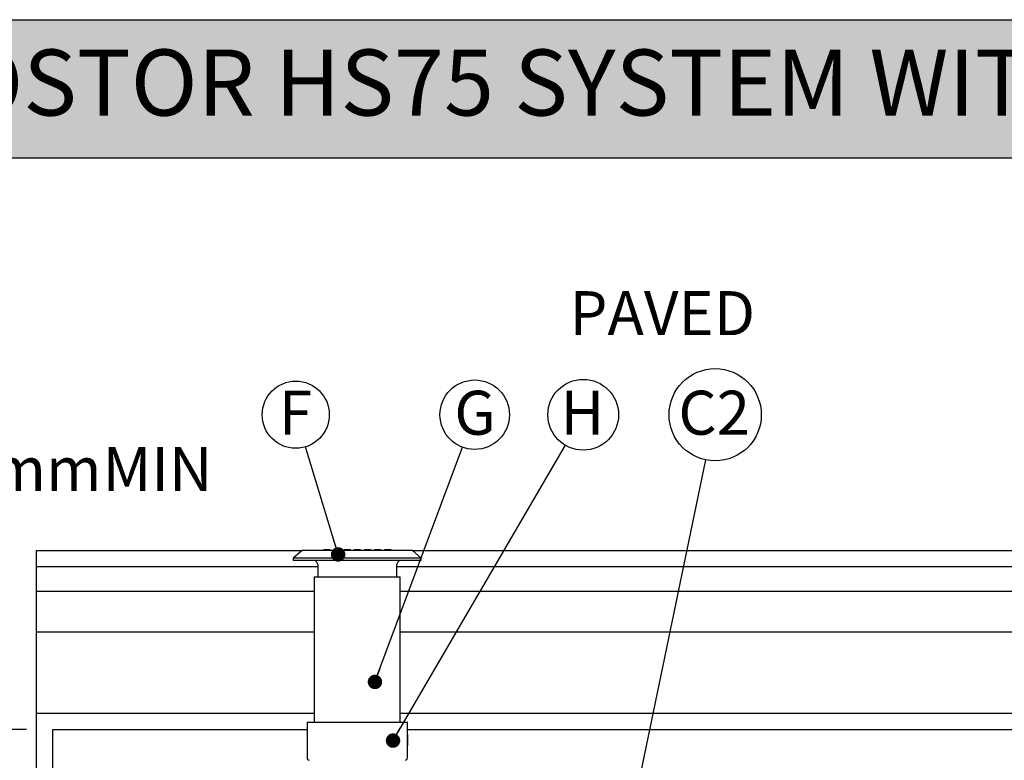
# Model space of a CAD drawing. Units: millimetres. Extents: x 648 to 27417, y 455 to 16615.
# Drawn here: x 2824 to 5903, y 14300 to 16615 of the extents above; entities that cross this region are included whole.
import ezdxf

# ---------------------------------------------------------------- set-up
doc = ezdxf.new("R2010")
doc.units = ezdxf.units.MM
doc.header["$LTSCALE"] = 65
doc.layers.add('FORMAT', color=7, linetype='Continuous')
doc.styles.add('SLDTEXTSTYLE1', font='TXT', dxfattribs={"width": 0.7})
doc.dimstyles.new('SLDDIMSTYLE0', dxfattribs={"dimtxt": 0.18, "dimasz": 45.155556, "dimexe": 0, "dimexo": 0.0625, "dimgap": 0, "dimtad": 0, "dimtih": 1, "dimtoh": 1, "dimdec": 0, "dimrnd": 1e-09, "dimzin": 0, "dimdsep": 46, "dimtxsty": 'Standard', "dimblk1": 'DOT', "dimblk2": 'DOT', "dimsah": 1, "dimcen": 0.09, "dimadec": 0, "dimazin": 0, "dimtfac": 45.155556, "dimtdec": 0, "dimtofl": 0, "dimtmove": 0, "dimatfit": 3, "dimldrblk": 'DOT', "dimfxl": 1, "dimfrac": 2, "dimtolj": 1, "dimtzin": 0, "dimarcsym": 0})
doc.dimstyles.new('SLDDIMSTYLE4', dxfattribs={"dimtxt": 146.755556, "dimasz": 146.755556, "dimexe": 0, "dimexo": 0.0625, "dimgap": 36.688889, "dimtad": 0, "dimtih": 1, "dimtoh": 1, "dimdec": 0, "dimrnd": 1e-09, "dimzin": 12, "dimdsep": 46, "dimtxsty": 'SLDTEXTSTYLE1', "dimsah": 1, "dimcen": 0.09, "dimadec": 0, "dimazin": 3, "dimtfac": 1, "dimtdec": 0, "dimtmove": 0, "dimatfit": 0, "dimfxl": 1, "dimfrac": 2, "dimtolj": 1, "dimtzin": 12, "dimarcsym": 0})
doc.dimstyles.new('SLDDIMSTYLE5', dxfattribs={"dimtxt": 0.18, "dimasz": 146.755556, "dimexe": 0, "dimexo": 0.0625, "dimgap": 0, "dimtad": 0, "dimtih": 1, "dimtoh": 1, "dimdec": 0, "dimrnd": 1e-09, "dimzin": 0, "dimdsep": 46, "dimtxsty": 'Standard', "dimsah": 1, "dimcen": 0.09, "dimadec": 0, "dimazin": 0, "dimtfac": 146.755556, "dimtdec": 0, "dimtofl": 0, "dimtmove": 0, "dimatfit": 3, "dimfxl": 1, "dimfrac": 2, "dimtolj": 1, "dimtzin": 0, "dimarcsym": 0})
doc.dimstyles.new('SLDDIMSTYLE9', dxfattribs={"dimtxt": 146.755556, "dimasz": 146.755556, "dimexe": 0, "dimexo": 0.0625, "dimgap": 36.688889, "dimtad": 0, "dimtih": 1, "dimtoh": 1, "dimdec": 0, "dimrnd": 1e-09, "dimzin": 12, "dimdsep": 46, "dimtxsty": 'SLDTEXTSTYLE1', "dimsah": 1, "dimcen": 0.09, "dimadec": 0, "dimazin": 3, "dimtfac": 1, "dimtdec": 0, "dimtofl": 0, "dimtmove": 0, "dimatfit": 3, "dimfxl": 1, "dimfrac": 2, "dimtolj": 1, "dimtzin": 12, "dimarcsym": 0})

# ---------------------------------------------------------------- blocks, each defined once
blk = doc.blocks.new('_D_11')
at = {"layer": 'FORMAT', "color": 7, "transparency": 16777216}
for p, q in [((2565.1, 14396.7), (2565.1, 14678.9)), ((2844.6, 14396.7), (2500.1, 14396.7)), ((3797.1, 14244.3), (2500.1, 14244.3)), ((2565.1, 14024.8), (2565.1, 14244.3)), ((2435.1, 14024.8), (2565.1, 14024.8))]:
    blk.add_line(p, q, dxfattribs=at)
for points in [[(2565.1, 14396.7), (2587.7, 14543.4), (2542.5, 14543.4)], [(2565.1, 14244.3), (2542.5, 14097.5), (2587.7, 14097.5)]]:
    blk.add_solid(points, dxfattribs=at)
at = {"layer": 'FORMAT', "color": 7, "transparency": 16777216, "char_height": 137.58, "attachment_point": 1, "style": 'SLDTEXTSTYLE1'}
for s, insert in [('152mm', (1402.4, 14095.2)), ('MIN', (2064.6, 14095.2))]:
    blk.add_mtext(s, dxfattribs=dict(at, insert=insert))
blk = doc.blocks.new('_D_12')
at = {"layer": 'FORMAT', "color": 7, "transparency": 16777216}
for p, q in [((2419.7, 15208.8), (2289.7, 15208.8)), ((2289.7, 15208.8), (2289.7, 14904.7)), ((2793.8, 14904.7), (2224.7, 14904.7)), ((2289.7, 14904.7), (2289.7, 14244.3)), ((3797.1, 14244.3), (2224.7, 14244.3))]:
    blk.add_line(p, q, dxfattribs=at)
for points in [[(2289.7, 14904.7), (2267.1, 14757.9), (2312.3, 14757.9)], [(2289.7, 14244.3), (2312.3, 14391), (2267.1, 14391)]]:
    blk.add_solid(points, dxfattribs=at)
at = {"layer": 'FORMAT', "color": 7, "transparency": 16777216, "char_height": 137.58, "attachment_point": 1, "style": 'SLDTEXTSTYLE1'}
for s, insert in [('457mm', (2419.7, 15279.1)), ('MIN', (3083.1, 15279.1))]:
    blk.add_mtext(s, dxfattribs=dict(at, insert=insert))
blk = doc.blocks.new('_D_13')
at = {"layer": 'FORMAT', "color": 7, "transparency": 16777216}
for p, q in [((1874.8, 15208.8), (2004.8, 15208.8)), ((2004.8, 15208.8), (2004.8, 14955.5)), ((2793.8, 14955.5), (1939.8, 14955.5)), ((2004.8, 14955.5), (2004.8, 14244.3)), ((3797.1, 14244.3), (1939.8, 14244.3))]:
    blk.add_line(p, q, dxfattribs=at)
for points in [[(2004.8, 14955.5), (1982.2, 14808.7), (2027.3, 14808.7)], [(2004.8, 14244.3), (2027.3, 14391), (1982.2, 14391)]]:
    blk.add_solid(points, dxfattribs=at)
at = {"layer": 'FORMAT', "color": 7, "transparency": 16777216, "char_height": 137.58, "attachment_point": 1, "style": 'SLDTEXTSTYLE1'}
for s, insert in [('2.438m', (843.4, 15279.1)), ('MAX', (1501.2, 15279.1))]:
    blk.add_mtext(s, dxfattribs=dict(at, insert=insert))
blk = doc.blocks.new('SW_NOTE_0_30')
at = {"layer": 'FORMAT', "color": 0}
blk.add_circle((-30.5, 100.5), 105, dxfattribs=at)
at = {"layer": 'FORMAT', "color": 0, "insert": (-31.5, 175.5), "char_height": 137.6, "attachment_point": 2, "style": 'SLDTEXTSTYLE1'}
blk.add_mtext('F', dxfattribs=at)
blk = doc.blocks.new('_Dot')
at = {"color": 0, "linetype": 'ByBlock', "lineweight": -2}
blk.add_line((-0.5, 0), (-1, 0), dxfattribs=at)
at = {"color": 0, "linetype": 'ByBlock', "const_width": 0.5}
blk.add_lwpolyline([(-0.25, 0, 1), (0.25, 0, 1)], format="xyb", close=True, dxfattribs=at)
blk = doc.blocks.new('SW_NOTE_0_31')
at = {"layer": 'FORMAT', "color": 0}
blk.add_circle((38, 101.8), 108.7, dxfattribs=at)
at = {"layer": 'FORMAT', "color": 0, "insert": (38.9, 176.8), "char_height": 137.6, "attachment_point": 2, "style": 'SLDTEXTSTYLE1'}
blk.add_mtext('G', dxfattribs=at)
blk = doc.blocks.new('SW_NOTE_0_32')
at = {"layer": 'FORMAT', "color": 0}
blk.add_circle((55.8, 95.5), 110.6, dxfattribs=at)
at = {"layer": 'FORMAT', "color": 0, "insert": (53.1, 170.6), "char_height": 137.6, "attachment_point": 2, "style": 'SLDTEXTSTYLE1'}
blk.add_mtext('H', dxfattribs=at)
blk = doc.blocks.new('SW_NOTE_0_33')
at = {"layer": 'FORMAT', "color": 0}
blk.add_circle((29.3, 141.2), 144.2, dxfattribs=at)
at = {"layer": 'FORMAT', "color": 0, "insert": (26.1, 216.3), "char_height": 137.58, "attachment_point": 2, "style": 'SLDTEXTSTYLE1'}
blk.add_mtext('C2', dxfattribs=at)

msp = doc.modelspace()

# ---------------------------------------------------------------- hatches: boundary and pattern name
at = {"layer": 'FORMAT', "true_color": 0x6c6f70}
msp.add_hatch(color=8, dxfattribs=at).paths.add_polyline_path([(25033.44, 16183.71), (25033.44, 16615.29), (648.42, 16615.29), (648.42, 16183.71)], flags=0)

# ---------------------------------------------------------------- linework, layer by layer
at = {"color": 7, "linetype": 'Continuous', "lineweight": 25}
for p, q in [((2876.32, 14904.67), (2876.32, 14955.47)), ((2876.32, 14955.47), (3707.21, 14955.47)), ((3707.21, 14955.47), (3679.59, 14932.29)), ((4052.02, 14955.47), (3707.21, 14955.47)), ((3774.84, 14958.64), (3774.84, 14955.47)), ((3774.84, 14958.64), (3793.89, 14958.64)), ((3793.89, 14958.64), (3793.89, 14955.47)), ((3806.59, 14958.64), (3806.59, 14955.47)), ((3806.59, 14958.64), (3819.38, 14958.64)), ((3819.38, 14958.64), (3819.38, 14955.47)), ((3819.38, 14958.64), (3825.64, 14958.64)), ((3825.64, 14958.64), (3825.64, 14955.47)), ((3838.34, 14958.64), (3838.34, 14955.47)), ((3838.34, 14958.64), (3857.39, 14958.64)), ((3857.39, 14958.64), (3857.39, 14955.47)), ((3870.09, 14958.64), (3870.09, 14955.47)), ((3870.09, 14958.64), (3889.14, 14958.64)), ((3889.14, 14958.64), (3889.14, 14955.47)), ((3901.84, 14958.64), (3901.84, 14955.47)), ((3901.84, 14958.64), (3920.89, 14958.64)), ((3920.89, 14958.64), (3920.89, 14955.47)), ((3933.59, 14958.64), (3933.59, 14955.47)), ((3933.59, 14958.64), (3939.86, 14958.64)), ((3939.86, 14958.64), (3939.86, 14955.47)), ((3939.86, 14958.64), (3952.64, 14958.64)), ((3952.64, 14958.64), (3952.64, 14955.47)), ((3965.34, 14958.64), (3965.34, 14955.47)), ((3965.34, 14958.64), (3984.39, 14958.64)), ((3984.39, 14958.64), (3984.39, 14955.47)), ((4079.64, 14932.29), (4052.02, 14955.47)), ((4052.02, 14955.47), (6488.71, 14955.47)), ((3679.59, 14932.29), (3679.59, 14924.35)), ((4079.64, 14932.29), (3679.59, 14932.29)), ((4079.64, 14924.35), (3679.59, 14924.35)), ((3755.79, 14911.65), (3755.79, 14873.55)), ((4003.44, 14873.55), (4003.44, 14911.65)), ((4079.64, 14924.35), (4079.64, 14932.29)), ((3755.79, 14904.67), (2876.32, 14904.67)), ((2876.32, 14828.47), (2876.32, 14904.67)), ((6488.71, 14904.67), (4003.44, 14904.67)), ((3745, 14873.55), (3745, 14418.89)), ((3745, 14873.55), (4014.24, 14873.55)), ((4014.24, 14418.89), (4014.24, 14873.55)), ((2876.32, 14701.47), (2876.32, 14828.47)), ((2876.32, 14828.47), (3745, 14828.47)), ((4014.24, 14828.47), (6488.71, 14828.47)), ((2876.32, 14447.47), (2876.32, 14701.47)), ((2876.32, 14701.47), (3745, 14701.47)), ((4014.24, 14701.47), (6488.71, 14701.47)), ((2876.32, 14447.47), (3745, 14447.47)), ((2876.32, 13286.05), (2876.32, 14447.47)), ((4014.24, 14447.47), (6488.71, 14447.47)), ((3722.45, 14418.89), (3722.58, 14307.82)), ((3722.45, 14418.89), (3879.62, 14418.89)), ((3879.62, 14418.89), (4036.78, 14418.89)), ((4036.74, 14380.61), (4036.78, 14418.89)), ((2927.12, 13489.25), (2927.12, 14396.67)), ((2927.12, 14396.67), (3722.48, 14396.67)), ((4036.75, 14396.67), (6488.71, 14396.67)), ((4036.57, 14357.14), (4036.31, 14357.14)), ((4036.56, 14353.59), (4036.31, 14353.59)), ((4036.56, 14352.54), (4036.31, 14352.54)), ((4036.58, 14364.23), (4036.32, 14364.23)), ((4036.32, 14362.48), (4036.32, 14362.42)), ((4036.57, 14362.48), (4036.32, 14362.48)), ((4036.57, 14362.42), (4036.32, 14362.42)), ((4036.57, 14358.91), (4036.32, 14358.91)), ((4036.57, 14358.22), (4036.32, 14358.22)), ((4036.6, 14380.61), (4036.34, 14380.61)), ((4036.64, 14351.79), (4036.39, 14351.79)), ((4036.67, 14374.77), (4036.41, 14374.77)), ((4036.66, 14369.08), (4036.41, 14369.08)), ((4036.66, 14368.41), (4036.41, 14368.41)), ((4036.66, 14363.55), (4036.41, 14363.55)), ((4036.68, 14375.45), (4036.43, 14375.45)), ((4036.56, 14353.59), (4036.75, 14353.59)), ((4036.75, 14352.54), (4036.56, 14352.54)), ((4036.57, 14362.42), (4036.57, 14362.48)), ((4036.65, 14358.91), (4036.57, 14358.91)), ((4036.57, 14358.22), (4036.83, 14358.22)), ((4036.78, 14357.14), (4036.57, 14357.14)), ((4036.65, 14364.23), (4036.58, 14364.23)), ((4036.6, 14380.61), (4036.67, 14380.61)), ((4036.64, 14351.79), (4036.77, 14351.79)), ((4036.7, 14362.47), (4036.65, 14362.47)), ((4036.69, 14359.17), (4036.65, 14359.17)), ((4036.78, 14358.91), (4036.65, 14358.91)), ((4036.79, 14369.08), (4036.66, 14369.08)), ((4036.66, 14368.41), (4036.85, 14368.41)), ((4036.66, 14363.55), (4036.84, 14363.55)), ((4036.8, 14380.61), (4036.67, 14380.61)), ((4036.72, 14379.48), (4036.67, 14379.48)), ((4036.72, 14379.42), (4036.67, 14379.42)), ((4036.67, 14376.6), (4036.68, 14376.6)), ((4036.67, 14374.77), (4036.8, 14374.77)), ((4036.75, 14359.17), (4036.69, 14359.17)), ((4036.7, 14373.72), (4036.76, 14373.72)), ((4036.76, 14370.12), (4036.7, 14370.12)), ((4036.84, 14367.33), (4036.7, 14367.33)), ((4036.7, 14351.79), (4036.7, 14352.54)), ((4036.71, 14369.08), (4036.71, 14368.46)), ((4036.96, 14368.46), (4036.71, 14368.46)), ((4036.72, 14379.42), (4036.72, 14379.48)), ((4036.73, 14374.77), (4036.73, 14375.65)), ((4036.85, 14375.65), (4036.73, 14375.65)), ((4036.79, 14362.47), (4036.75, 14362.47)), ((4036.81, 14379.53), (4036.77, 14379.53)), ((4036.83, 14358.91), (4036.78, 14358.91)), ((4036.85, 14375.65), (4036.8, 14375.65)), ((4036.96, 14357.58), (4036.83, 14357.58)), ((4036.96, 14357.34), (4036.83, 14357.34)), ((4036.83, 14355.96), (4036.92, 14355.96)), ((4036.92, 14362.68), (4036.84, 14362.68)), ((4036.96, 14362.67), (4036.84, 14362.67)), ((4036.95, 14362.53), (4036.84, 14362.53)), ((4036.92, 14362.28), (4036.84, 14362.28)), ((4036.88, 14370.86), (4036.85, 14370.86)), ((4036.88, 14370.45), (4036.85, 14370.45)), ((4036.98, 14370.35), (4036.85, 14370.35)), ((4036.96, 14368.14), (4036.85, 14368.14)), ((4036.95, 14362.92), (4036.92, 14362.68)), ((4036.92, 14362.28), (4036.95, 14362.53)), ((4036.97, 14362.78), (4036.93, 14362.78)), ((4036.97, 14362.86), (4036.94, 14362.86)), ((4036.97, 14367.98), (4036.96, 14368.46)), ((4036.96, 14368.14), (4036.96, 14367.64)), ((4036.97, 14367.98), (4036.96, 14367.98)), ((4036.97, 14363.18), (4036.96, 14363.06)), ((4036.96, 14362.67), (4036.97, 14362.78)), ((4036.96, 14359.24), (4036.96, 14359.5)), ((4036.96, 14359.24), (4036.96, 14357.58)), ((4036.96, 14357.34), (4036.96, 14358.9)), ((4036.96, 14356.91), (4036.96, 14358.57)), ((4036.97, 14366.7), (4036.98, 14368.77)), ((4036.97, 14366.67), (4036.97, 14367.53)), ((4036.97, 14367.17), (4036.97, 14366.33)), ((4036.97, 14366.67), (4036.97, 14366.67)), ((4036.97, 14363.28), (4036.97, 14364.94)), ((4036.97, 14362.86), (4036.97, 14363)), ((4036.97, 14362.64), (4036.97, 14362.87)), ((4036.97, 14360.84), (4036.97, 14361.6)), ((4036.98, 14369.61), (4036.98, 14370.35)), ((4036.64, 14346.1), (4036.38, 14346.1)), ((4036.77, 14346.1), (4036.64, 14346.1)), ((4036.65, 14307.82), (4036.7, 14346.1)), ((4036.73, 14347.15), (4036.67, 14347.15)), ((4036.68, 14350.75), (4036.74, 14350.75))]:
    msp.add_line(p, q, dxfattribs=at)
at = {"color": 7, "linetype": 'Continuous', "lineweight": 25, "flags": 128}
for points in [[(4036.33, 14367.07), (4036.32, 14365.63), (4036.32, 14364.23)], [(4036.32, 14362.42), (4036.32, 14360.64), (4036.32, 14358.91)], [(4036.33, 14373.66), (4036.33, 14371.9), (4036.33, 14370.19)], [(4036.34, 14380.61), (4036.34, 14378.6), (4036.34, 14376.64)], [(4036.53, 14357.14), (4036.53, 14355.61), (4036.52, 14354.13)], [(4036.57, 14358.91), (4036.57, 14360.64), (4036.57, 14362.42)], [(4036.58, 14370.19), (4036.59, 14371.9), (4036.59, 14373.66)], [(4036.58, 14364.23), (4036.58, 14365.63), (4036.58, 14367.07)], [(4036.59, 14376.64), (4036.59, 14378.6), (4036.6, 14380.61)], [(4036.65, 14362.47), (4036.65, 14360.67), (4036.65, 14358.91)], [(4036.66, 14370.91), (4036.66, 14371.9), (4036.66, 14372.94)], [(4036.67, 14380.61), (4036.67, 14378.58), (4036.67, 14376.6)], [(4036.69, 14359.17), (4036.7, 14360.8), (4036.7, 14362.47)], [(4036.69, 14358.91), (4036.69, 14358.73), (4036.7, 14358.22)], [(4036.75, 14362.47), (4036.75, 14360.8), (4036.75, 14359.17)], [(4036.77, 14379.53), (4036.77, 14378.06), (4036.77, 14376.63)], [(4036.78, 14358.91), (4036.79, 14360.67), (4036.79, 14362.47)], [(4036.78, 14354.13), (4036.78, 14355.61), (4036.78, 14357.14)], [(4036.8, 14375.65), (4036.81, 14377.57), (4036.81, 14379.53)], [(4036.8, 14372.96), (4036.8, 14371.9), (4036.8, 14370.89)], [(4036.84, 14363.55), (4036.84, 14361.21), (4036.83, 14358.91)], [(4036.83, 14358.22), (4036.83, 14356.08), (4036.83, 14353.98)], [(4036.86, 14379.5), (4036.86, 14377.55), (4036.85, 14375.65)], [(4036.85, 14373.66), (4036.85, 14371.9), (4036.85, 14370.19)], [(4036.97, 14361.68), (4036.96, 14361.92), (4036.96, 14362.17), (4036.96, 14362.67)], [(4036.97, 14362.19), (4036.97, 14362.36), (4036.97, 14362.53), (4036.97, 14362.86)], [(4036.31, 14350.68), (4036.31, 14348.92), (4036.3, 14347.21)], [(4036.56, 14347.21), (4036.56, 14348.92), (4036.56, 14350.68)], [(4036.63, 14347.93), (4036.63, 14348.92), (4036.64, 14349.96)], [(4036.77, 14349.98), (4036.77, 14348.92), (4036.77, 14347.91)], [(4036.83, 14350.68), (4036.82, 14348.92), (4036.82, 14347.21)]]:
    msp.add_lwpolyline(points, dxfattribs=at)
at = {"color": 7, "linetype": 'Continuous', "lineweight": 25}
for centre, radius, start, end in [((3743.09, 14911.65), 12.7, 0.0001, 90.00017), ((4016.14, 14911.65), 12.7, 89.9989, 180.00083), ((3730.58, 14307.83), 8, 180.06666, 259.63951), ((4028.65, 14307.83), 8, 279.8095, 359.93283)]:
    msp.add_arc(centre, radius, start, end, dxfattribs=at)
for points, knots in [([(4036.32, 14358.22), (4036.32, 14358.03), (4036.31, 14357.67), (4036.31, 14357.31), (4036.31, 14357.14)], [0, 0, 0, 0, 0.5209206, 1, 1, 1, 1]), ([(4036.31, 14353.59), (4036.31, 14353.41), (4036.31, 14353.06), (4036.31, 14352.71), (4036.31, 14352.54)], [0, 0, 0, 0, 0.5215396, 1, 1, 1, 1]), ([(4036.35, 14363.22), (4036.34, 14363.16), (4036.33, 14363), (4036.32, 14362.76), (4036.32, 14362.57), (4036.32, 14362.48)], [0, 0, 0, 0, 0.2273339, 0.6457459, 1, 1, 1, 1]), ([(4036.36, 14374.45), (4036.35, 14374.39), (4036.34, 14374.22), (4036.33, 14373.96), (4036.33, 14373.76), (4036.33, 14373.66)], [0, 0, 0, 0, 0.2294326, 0.6151485, 1, 1, 1, 1]), ([(4036.33, 14370.19), (4036.33, 14370.11), (4036.33, 14369.93), (4036.34, 14369.67), (4036.35, 14369.48), (4036.35, 14369.4)], [0, 0, 0, 0, 0.3039627, 0.6939623, 1, 1, 1, 1]), ([(4036.35, 14368.03), (4036.35, 14367.95), (4036.33, 14367.73), (4036.33, 14367.41), (4036.33, 14367.17), (4036.33, 14367.07)], [0, 0, 0, 0, 0.2423061, 0.680084, 1, 1, 1, 1]), ([(4036.39, 14351.79), (4036.38, 14351.79), (4036.35, 14351.74), (4036.35, 14351.62), (4036.34, 14351.52), (4036.33, 14351.47)], [0, 0, 0, 0, 0.081059, 0.5015444, 1, 1, 1, 1]), ([(4036.34, 14376.64), (4036.34, 14376.55), (4036.34, 14376.37), (4036.35, 14376.09), (4036.36, 14375.9), (4036.36, 14375.81)], [0, 0, 0, 0, 0.3057614, 0.6806629, 1, 1, 1, 1]), ([(4036.35, 14369.4), (4036.36, 14369.35), (4036.37, 14369.26), (4036.37, 14369.14), (4036.4, 14369.09), (4036.41, 14369.08)], [0, 0, 0, 0, 0.4543745, 0.8936563, 1, 1, 1, 1]), ([(4036.41, 14368.41), (4036.4, 14368.4), (4036.37, 14368.36), (4036.37, 14368.22), (4036.36, 14368.1), (4036.35, 14368.03)], [0, 0, 0, 0, 0.0789971, 0.4142536, 1, 1, 1, 1]), ([(4036.41, 14363.55), (4036.4, 14363.54), (4036.36, 14363.5), (4036.37, 14363.37), (4036.35, 14363.27), (4036.35, 14363.22)], [0, 0, 0, 0, 0.0823437, 0.5158598, 1, 1, 1, 1]), ([(4036.36, 14375.81), (4036.37, 14375.76), (4036.38, 14375.65), (4036.38, 14375.51), (4036.42, 14375.46), (4036.43, 14375.45)], [0, 0, 0, 0, 0.455813, 0.910763, 1, 1, 1, 1]), ([(4036.41, 14374.77), (4036.41, 14374.76), (4036.37, 14374.72), (4036.38, 14374.6), (4036.36, 14374.5), (4036.36, 14374.45)], [0, 0, 0, 0, 0.0810219, 0.5013713, 1, 1, 1, 1]), ([(4036.52, 14353.72), (4036.52, 14353.7), (4036.51, 14353.66), (4036.51, 14353.61), (4036.5, 14353.59), (4036.5, 14353.59)], [0, 0, 0, 0, 0.516673, 0.9023755, 1, 1, 1, 1]), ([(4036.52, 14354.13), (4036.52, 14354.08), (4036.52, 14354), (4036.52, 14353.87), (4036.52, 14353.78), (4036.52, 14353.73), (4036.52, 14353.72)], [0, 0, 0, 0, 0.3368723, 0.5876552, 0.9268065, 1, 1, 1, 1]), ([(4036.56, 14352.54), (4036.56, 14352.71), (4036.56, 14353.06), (4036.56, 14353.41), (4036.56, 14353.59)], [0, 0, 0, 0, 0.4786313, 1, 1, 1, 1]), ([(4036.57, 14362.48), (4036.58, 14362.56), (4036.58, 14362.73), (4036.58, 14362.98), (4036.6, 14363.15), (4036.6, 14363.22)], [0, 0, 0, 0, 0.3029932, 0.7216893, 1, 1, 1, 1]), ([(4036.57, 14357.14), (4036.57, 14357.31), (4036.57, 14357.67), (4036.57, 14358.03), (4036.57, 14358.22)], [0, 0, 0, 0, 0.47924477, 1, 1, 1, 1]), ([(4036.61, 14369.4), (4036.6, 14369.46), (4036.59, 14369.62), (4036.58, 14369.89), (4036.58, 14370.09), (4036.58, 14370.19)], [0, 0, 0, 0, 0.2294054, 0.6142655, 1, 1, 1, 1]), ([(4036.58, 14367.07), (4036.58, 14367.16), (4036.58, 14367.41), (4036.59, 14367.73), (4036.6, 14367.95), (4036.6, 14368.03)], [0, 0, 0, 0, 0.2964138, 0.7623937, 1, 1, 1, 1]), ([(4036.62, 14375.81), (4036.61, 14375.87), (4036.6, 14376.04), (4036.59, 14376.31), (4036.59, 14376.53), (4036.59, 14376.64)], [0, 0, 0, 0, 0.2229075, 0.6054891, 1, 1, 1, 1]), ([(4036.59, 14373.66), (4036.59, 14373.74), (4036.59, 14373.92), (4036.6, 14374.18), (4036.61, 14374.37), (4036.61, 14374.45)], [0, 0, 0, 0, 0.3037071, 0.6942679, 1, 1, 1, 1]), ([(4036.59, 14351.47), (4036.59, 14351.52), (4036.6, 14351.62), (4036.6, 14351.73), (4036.64, 14351.78), (4036.64, 14351.79)], [0, 0, 0, 0, 0.4537236, 0.8938489, 1, 1, 1, 1]), ([(4036.6, 14368.03), (4036.61, 14368.08), (4036.62, 14368.19), (4036.62, 14368.33), (4036.65, 14368.39), (4036.66, 14368.41)], [0, 0, 0, 0, 0.4440381, 0.8620666, 1, 1, 1, 1]), ([(4036.6, 14363.22), (4036.61, 14363.27), (4036.62, 14363.37), (4036.62, 14363.49), (4036.65, 14363.54), (4036.66, 14363.55)], [0, 0, 0, 0, 0.4639483, 0.8984803, 1, 1, 1, 1]), ([(4036.61, 14374.45), (4036.62, 14374.5), (4036.63, 14374.59), (4036.63, 14374.71), (4036.66, 14374.76), (4036.67, 14374.77)], [0, 0, 0, 0, 0.4542025, 0.8938619, 1, 1, 1, 1]), ([(4036.66, 14369.08), (4036.66, 14369.08), (4036.62, 14369.13), (4036.62, 14369.25), (4036.61, 14369.35), (4036.61, 14369.4)], [0, 0, 0, 0, 0.0814514, 0.5000495, 1, 1, 1, 1]), ([(4036.68, 14375.45), (4036.68, 14375.46), (4036.63, 14375.51), (4036.64, 14375.65), (4036.63, 14375.76), (4036.62, 14375.81)], [0, 0, 0, 0, 0.0818534, 0.550327, 1, 1, 1, 1]), ([(4036.67, 14367.19), (4036.66, 14367.15), (4036.66, 14367.04), (4036.66, 14366.87), (4036.66, 14366.75), (4036.65, 14366.69)], [0, 0, 0, 0, 0.2488939, 0.6389186, 1, 1, 1, 1]), ([(4036.65, 14366.69), (4036.65, 14366.27), (4036.65, 14365.45), (4036.65, 14364.64), (4036.65, 14364.23)], [0, 0, 0, 0, 0.5091646, 1, 1, 1, 1]), ([(4036.66, 14372.94), (4036.66, 14372.99), (4036.66, 14373.09), (4036.67, 14373.27), (4036.67, 14373.4), (4036.67, 14373.48)], [0, 0, 0, 0, 0.2795558, 0.5374873, 1, 1, 1, 1]), ([(4036.67, 14370.37), (4036.67, 14370.41), (4036.66, 14370.5), (4036.66, 14370.68), (4036.66, 14370.82), (4036.66, 14370.91)], [0, 0, 0, 0, 0.236844, 0.4778845, 1, 1, 1, 1]), ([(4036.69, 14367.13), (4036.69, 14366.99), (4036.68, 14366.04), (4036.66, 14364.85), (4036.66, 14363.79), (4036.66, 14363.55)], [0, 0, 0, 0, 0.11037297, 0.80051094, 1, 1, 1, 1]), ([(4036.67, 14373.48), (4036.68, 14373.51), (4036.68, 14373.58), (4036.69, 14373.66), (4036.69, 14373.72), (4036.7, 14373.72), (4036.7, 14373.72)], [0, 0, 0, 0, 0.4173343, 0.8231033, 0.989358, 1, 1, 1, 1]), ([(4036.7, 14370.12), (4036.7, 14370.13), (4036.68, 14370.15), (4036.68, 14370.23), (4036.67, 14370.31), (4036.67, 14370.36), (4036.67, 14370.37)], [0, 0, 0, 0, 0.0664936, 0.3602629, 0.8749338, 1, 1, 1, 1]), ([(4036.7, 14367.33), (4036.7, 14367.33), (4036.68, 14367.32), (4036.68, 14367.27), (4036.67, 14367.23), (4036.67, 14367.2), (4036.67, 14367.19)], [0, 0, 0, 0, 0.1064305, 0.3121664, 0.8740927, 1, 1, 1, 1]), ([(4036.68, 14376.6), (4036.68, 14376.6), (4036.7, 14376.62), (4036.7, 14376.67), (4036.7, 14376.71), (4036.71, 14376.73)], [0, 0, 0, 0, 0.0841742, 0.5723327, 1, 1, 1, 1]), ([(4036.74, 14375.8), (4036.74, 14375.75), (4036.72, 14375.64), (4036.73, 14375.51), (4036.69, 14375.46), (4036.68, 14375.45)], [0, 0, 0, 0, 0.4660553, 0.9132491, 1, 1, 1, 1]), ([(4036.71, 14376.73), (4036.71, 14376.76), (4036.71, 14376.82), (4036.71, 14376.94), (4036.72, 14377.03), (4036.72, 14377.08)], [0, 0, 0, 0, 0.218018, 0.585496, 1, 1, 1, 1]), ([(4036.72, 14379.48), (4036.72, 14379.56), (4036.72, 14379.74), (4036.73, 14380), (4036.74, 14380.18), (4036.74, 14380.27)], [0, 0, 0, 0, 0.3002873, 0.6599665, 1, 1, 1, 1]), ([(4036.72, 14377.08), (4036.72, 14377.46), (4036.72, 14378.24), (4036.72, 14379.02), (4036.72, 14379.42)], [0, 0, 0, 0, 0.4903855, 1, 1, 1, 1]), ([(4036.74, 14380.27), (4036.75, 14380.32), (4036.76, 14380.43), (4036.76, 14380.55), (4036.79, 14380.6), (4036.8, 14380.61)], [0, 0, 0, 0, 0.4702027, 0.9234655, 1, 1, 1, 1]), ([(4036.77, 14376.63), (4036.77, 14376.55), (4036.76, 14376.37), (4036.76, 14376.09), (4036.75, 14375.9), (4036.74, 14375.8)], [0, 0, 0, 0, 0.29635, 0.6565122, 1, 1, 1, 1]), ([(4036.75, 14353.59), (4036.76, 14353.59), (4036.77, 14353.61), (4036.77, 14353.66), (4036.77, 14353.7), (4036.77, 14353.72)], [0, 0, 0, 0, 0.0804453, 0.4937818, 1, 1, 1, 1]), ([(4036.81, 14352.94), (4036.8, 14352.88), (4036.79, 14352.75), (4036.8, 14352.61), (4036.76, 14352.55), (4036.75, 14352.54)], [0, 0, 0, 0, 0.49312747, 0.9190358, 1, 1, 1, 1]), ([(4036.76, 14373.72), (4036.77, 14373.72), (4036.78, 14373.69), (4036.78, 14373.61), (4036.79, 14373.53), (4036.79, 14373.48)], [0, 0, 0, 0, 0.068453, 0.3964645, 1, 1, 1, 1]), ([(4036.79, 14370.36), (4036.79, 14370.33), (4036.78, 14370.26), (4036.77, 14370.19), (4036.77, 14370.13), (4036.76, 14370.12), (4036.76, 14370.12)], [0, 0, 0, 0, 0.4502963, 0.8458406, 0.9929397, 1, 1, 1, 1]), ([(4036.77, 14353.72), (4036.77, 14353.76), (4036.78, 14353.86), (4036.78, 14354), (4036.78, 14354.09), (4036.78, 14354.13)], [0, 0, 0, 0, 0.2893024, 0.7588875, 1, 1, 1, 1]), ([(4036.77, 14351.79), (4036.78, 14351.79), (4036.81, 14351.74), (4036.8, 14351.62), (4036.81, 14351.53), (4036.81, 14351.48)], [0, 0, 0, 0, 0.0788329, 0.5504535, 1, 1, 1, 1]), ([(4036.79, 14373.48), (4036.79, 14373.44), (4036.8, 14373.32), (4036.8, 14373.14), (4036.8, 14373.01), (4036.8, 14372.96)], [0, 0, 0, 0, 0.2367437, 0.7199672, 1, 1, 1, 1]), ([(4036.8, 14370.89), (4036.8, 14370.84), (4036.8, 14370.71), (4036.79, 14370.53), (4036.79, 14370.41), (4036.79, 14370.36)], [0, 0, 0, 0, 0.2877322, 0.7591485, 1, 1, 1, 1]), ([(4036.83, 14369.39), (4036.83, 14369.34), (4036.82, 14369.24), (4036.82, 14369.13), (4036.8, 14369.08), (4036.79, 14369.08)], [0, 0, 0, 0, 0.49049063, 0.91671905, 1, 1, 1, 1]), ([(4036.8, 14380.61), (4036.8, 14380.6), (4036.84, 14380.55), (4036.83, 14380.42), (4036.84, 14380.32), (4036.84, 14380.27)], [0, 0, 0, 0, 0.0775858, 0.5724774, 1, 1, 1, 1]), ([(4036.8, 14374.77), (4036.8, 14374.76), (4036.83, 14374.71), (4036.83, 14374.6), (4036.83, 14374.51), (4036.84, 14374.46)], [0, 0, 0, 0, 0.0784865, 0.5518284, 1, 1, 1, 1]), ([(4036.83, 14353.98), (4036.83, 14353.88), (4036.83, 14353.64), (4036.82, 14353.29), (4036.81, 14353.05), (4036.81, 14352.94)], [0, 0, 0, 0, 0.3029128, 0.6984993, 1, 1, 1, 1]), ([(4036.85, 14370.19), (4036.85, 14370.11), (4036.85, 14369.93), (4036.84, 14369.66), (4036.84, 14369.47), (4036.83, 14369.39)], [0, 0, 0, 0, 0.2975344, 0.6907535, 1, 1, 1, 1]), ([(4036.84, 14380.27), (4036.84, 14380.21), (4036.85, 14380.06), (4036.86, 14379.81), (4036.86, 14379.61), (4036.86, 14379.5)], [0, 0, 0, 0, 0.2127368, 0.5968155, 1, 1, 1, 1]), ([(4036.84, 14374.46), (4036.84, 14374.4), (4036.85, 14374.25), (4036.85, 14373.98), (4036.85, 14373.77), (4036.85, 14373.66)], [0, 0, 0, 0, 0.2218079, 0.58175862, 1, 1, 1, 1]), ([(4036.85, 14368.41), (4036.85, 14368.22), (4036.85, 14367.86), (4036.84, 14367.5), (4036.84, 14367.33)], [0, 0, 0, 0, 0.5209891, 1, 1, 1, 1]), ([(4036.88, 14370.45), (4036.88, 14370.51), (4036.88, 14370.65), (4036.88, 14370.79), (4036.88, 14370.86)], [0, 0, 0, 0, 0.4453647, 1, 1, 1, 1]), ([(4036.92, 14355.99), (4036.93, 14355.99), (4036.99, 14356.06), (4036.88, 14356.58), (4036.92, 14357), (4036.96, 14357.34)], [0, 0, 0, 0, 0.01884472, 0.20247915, 1, 1, 1, 1]), ([(4036.92, 14362.68), (4036.92, 14363.23), (4036.92, 14364.58), (4036.93, 14366.4), (4036.95, 14367.67), (4036.96, 14368.14)], [0, 0, 0, 0, 0.3020518, 0.7414113, 1, 1, 1, 1]), ([(4036.93, 14360.24), (4036.93, 14360.42), (4036.93, 14360.78), (4036.92, 14361.46), (4036.92, 14361.96), (4036.92, 14362.28)], [0, 0, 0, 0, 0.260697, 0.5278884, 1, 1, 1, 1]), ([(4036.96, 14357.58), (4036.96, 14357.78), (4036.95, 14358.2), (4036.94, 14359.09), (4036.93, 14359.77), (4036.93, 14360.24)], [0, 0, 0, 0, 0.2223839, 0.4741684, 1, 1, 1, 1]), ([(4036.96, 14367.64), (4036.96, 14367.2), (4036.95, 14366.1), (4036.95, 14364.53), (4036.95, 14363.39), (4036.95, 14362.92)], [0, 0, 0, 0, 0.274553, 0.7008843, 1, 1, 1, 1]), ([(4036.95, 14362.53), (4036.95, 14362.4), (4036.95, 14362.15), (4036.95, 14361.72), (4036.96, 14361.42), (4036.96, 14361.24)], [0, 0, 0, 0, 0.2958313, 0.5837197, 1, 1, 1, 1]), ([(4036.96, 14368.46), (4036.96, 14368.67), (4036.97, 14369.08), (4036.97, 14369.71), (4036.98, 14370.13), (4036.98, 14370.35)], [0, 0, 0, 0, 0.3415267, 0.6444581, 1, 1, 1, 1]), ([(4036.96, 14364.81), (4036.96, 14365.02), (4036.96, 14365.43), (4036.96, 14366.22), (4036.97, 14366.8), (4036.97, 14367.17)], [0, 0, 0, 0, 0.2658159, 0.5279049, 1, 1, 1, 1]), ([(4036.96, 14363.06), (4036.96, 14363.2), (4036.96, 14363.5), (4036.96, 14364.08), (4036.96, 14364.52), (4036.96, 14364.81)], [0, 0, 0, 0, 0.2492613, 0.5036181, 1, 1, 1, 1]), ([(4036.96, 14360.26), (4036.96, 14360.38), (4036.97, 14360.63), (4036.97, 14361.11), (4036.97, 14361.46), (4036.97, 14361.68)], [0, 0, 0, 0, 0.2528972, 0.5433078, 1, 1, 1, 1]), ([(4036.96, 14361.24), (4036.96, 14361.05), (4036.96, 14360.68), (4036.96, 14360.1), (4036.96, 14359.71), (4036.96, 14359.5)], [0, 0, 0, 0, 0.3339094, 0.6396202, 1, 1, 1, 1]), ([(4036.98, 14369.61), (4036.98, 14369.56), (4036.98, 14369.32), (4036.97, 14368.78), (4036.97, 14368.29), (4036.97, 14367.98)], [0, 0, 0, 0, 0.0976518, 0.4265516, 1, 1, 1, 1]), ([(4036.97, 14367.53), (4036.97, 14367.65), (4036.97, 14367.9), (4036.97, 14368.32), (4036.98, 14368.6), (4036.98, 14368.77)], [0, 0, 0, 0, 0.3057576, 0.5932243, 1, 1, 1, 1]), ([(4036.97, 14366.33), (4036.97, 14366.14), (4036.97, 14365.75), (4036.97, 14364.99), (4036.97, 14364.42), (4036.97, 14364.05)], [0, 0, 0, 0, 0.2472704, 0.5093452, 1, 1, 1, 1]), ([(4036.97, 14363.8), (4036.97, 14363.99), (4036.97, 14364.37), (4036.97, 14365.05), (4036.97, 14365.54), (4036.97, 14365.84)], [0, 0, 0, 0, 0.2825791, 0.5577383, 1, 1, 1, 1]), ([(4036.97, 14364.05), (4036.97, 14363.97), (4036.97, 14363.82), (4036.97, 14363.53), (4036.97, 14363.32), (4036.97, 14363.18)], [0, 0, 0, 0, 0.2573029, 0.5139037, 1, 1, 1, 1]), ([(4036.97, 14363.26), (4036.97, 14363.31), (4036.97, 14363.4), (4036.97, 14363.58), (4036.97, 14363.71), (4036.97, 14363.8)], [0, 0, 0, 0, 0.2506653, 0.5023007, 1, 1, 1, 1]), ([(4036.97, 14362.78), (4036.97, 14362.76), (4036.97, 14362.71), (4036.97, 14362.61), (4036.97, 14362.54), (4036.97, 14362.5)], [0, 0, 0, 0, 0.2528889, 0.5042749, 1, 1, 1, 1]), ([(4036.97, 14362.5), (4036.97, 14362.27), (4036.97, 14361.97), (4036.97, 14361.67), (4036.97, 14361.6)], [0, 0, 0, 0, 0.7606884, 1, 1, 1, 1]), ([(4036.3, 14347.21), (4036.3, 14347.13), (4036.3, 14346.95), (4036.31, 14346.69), (4036.32, 14346.5), (4036.33, 14346.43)], [0, 0, 0, 0, 0.2992463, 0.698558, 1, 1, 1, 1]), ([(4036.33, 14351.47), (4036.33, 14351.41), (4036.32, 14351.25), (4036.31, 14350.98), (4036.31, 14350.78), (4036.31, 14350.68)], [0, 0, 0, 0, 0.2290972, 0.6143279, 1, 1, 1, 1]), ([(4036.33, 14346.43), (4036.33, 14346.38), (4036.34, 14346.28), (4036.34, 14346.16), (4036.38, 14346.11), (4036.38, 14346.1)], [0, 0, 0, 0, 0.4541346, 0.8938542, 1, 1, 1, 1]), ([(4036.56, 14350.68), (4036.56, 14350.76), (4036.56, 14350.94), (4036.57, 14351.21), (4036.58, 14351.39), (4036.59, 14351.47)], [0, 0, 0, 0, 0.303382, 0.6942126, 1, 1, 1, 1]), ([(4036.58, 14346.43), (4036.58, 14346.48), (4036.57, 14346.65), (4036.56, 14346.91), (4036.56, 14347.11), (4036.56, 14347.21)], [0, 0, 0, 0, 0.22633, 0.6210969, 1, 1, 1, 1]), ([(4036.64, 14346.1), (4036.63, 14346.11), (4036.6, 14346.15), (4036.6, 14346.27), (4036.59, 14346.37), (4036.58, 14346.43)], [0, 0, 0, 0, 0.0811225, 0.5002039, 1, 1, 1, 1]), ([(4036.64, 14347.39), (4036.64, 14347.43), (4036.64, 14347.57), (4036.63, 14347.75), (4036.63, 14347.88), (4036.63, 14347.93)], [0, 0, 0, 0, 0.2369891, 0.7368337, 1, 1, 1, 1]), ([(4036.64, 14349.96), (4036.64, 14350.01), (4036.64, 14350.11), (4036.64, 14350.29), (4036.64, 14350.42), (4036.65, 14350.5)], [0, 0, 0, 0, 0.2801707, 0.5378391, 1, 1, 1, 1]), ([(4036.67, 14347.15), (4036.67, 14347.15), (4036.66, 14347.18), (4036.66, 14347.25), (4036.65, 14347.33), (4036.65, 14347.38), (4036.64, 14347.39)], [0, 0, 0, 0, 0.0658047, 0.3573551, 0.8690105, 1, 1, 1, 1]), ([(4036.65, 14350.5), (4036.65, 14350.54), (4036.65, 14350.61), (4036.67, 14350.68), (4036.66, 14350.74), (4036.68, 14350.75), (4036.68, 14350.75)], [0, 0, 0, 0, 0.4159644, 0.8210359, 0.9882789, 1, 1, 1, 1]), ([(4036.76, 14347.39), (4036.76, 14347.35), (4036.76, 14347.28), (4036.74, 14347.21), (4036.75, 14347.15), (4036.73, 14347.15), (4036.73, 14347.15)], [0, 0, 0, 0, 0.4514038, 0.8473229, 0.9939416, 1, 1, 1, 1]), ([(4036.74, 14350.75), (4036.74, 14350.74), (4036.76, 14350.71), (4036.75, 14350.63), (4036.76, 14350.55), (4036.77, 14350.51)], [0, 0, 0, 0, 0.0689449, 0.3977853, 1, 1, 1, 1]), ([(4036.77, 14347.91), (4036.77, 14347.86), (4036.77, 14347.73), (4036.77, 14347.55), (4036.76, 14347.43), (4036.76, 14347.39)], [0, 0, 0, 0, 0.2875093, 0.7600492, 1, 1, 1, 1]), ([(4036.77, 14350.51), (4036.77, 14350.46), (4036.77, 14350.34), (4036.77, 14350.16), (4036.77, 14350.03), (4036.77, 14349.98)], [0, 0, 0, 0, 0.2371608, 0.7210999, 1, 1, 1, 1]), ([(4036.81, 14346.41), (4036.8, 14346.36), (4036.79, 14346.26), (4036.8, 14346.15), (4036.77, 14346.11), (4036.77, 14346.1)], [0, 0, 0, 0, 0.4918099, 0.9161302, 1, 1, 1, 1]), ([(4036.81, 14351.48), (4036.81, 14351.42), (4036.82, 14351.27), (4036.83, 14351), (4036.83, 14350.79), (4036.83, 14350.68)], [0, 0, 0, 0, 0.22121122, 0.58041242, 1, 1, 1, 1]), ([(4036.82, 14347.21), (4036.82, 14347.13), (4036.82, 14346.95), (4036.82, 14346.68), (4036.81, 14346.49), (4036.81, 14346.41)], [0, 0, 0, 0, 0.2979326, 0.6914541, 1, 1, 1, 1])]:
    msp.add_open_spline(points, degree=3, knots=knots, dxfattribs=at)
at = {"layer": 'FORMAT', "color": 8, "true_color": 0x6c6f70}
for p, q in [((648.42, 16615.29), (25033.44, 16615.29)), ((648.42, 16183.71), (25033.44, 16183.71))]:
    msp.add_line(p, q, dxfattribs=at)

# ---------------------------------------------------------------- block references
at = {"layer": 'FORMAT', "color": 7}
for name, p in [('SW_NOTE_0_33', (4969.87, 15239.06)), ('SW_NOTE_0_30', (3717.76, 15279.79)), ('SW_NOTE_0_31', (4209.01, 15278.48)), ('SW_NOTE_0_32', (4530.6, 15284.75))]:
    msp.add_blockref(name, p, dxfattribs=at)

# ---------------------------------------------------------------- texts
at = {"color": 7, "linetype": 'Continuous', "lineweight": 0, "true_color": 0xfeffff, "insert": (727.96, 16522.04), "char_height": 206.375, "attachment_point": 1, "style": 'SLDTEXTSTYLE1'}
msp.add_mtext('SOLENO HYDROSTOR HS75 SYSTEM WITH SETTLING ROW', dxfattribs=at)
at = {"layer": 'FORMAT', "insert": (4543.39, 15766.63), "char_height": 137.583, "attachment_point": 1, "style": 'SLDTEXTSTYLE1'}
msp.add_mtext('PAVED', dxfattribs=at)

# ---------------------------------------------------------------- dimensions: what is measured, and where the dimension line sits
at = {"layer": 'FORMAT', "color": 7}
for base, p1, text, dimstyle, picture, middle in [((2004.76, 14244.27), (2876.32, 14955.47), '<> MAX', 'SLDDIMSTYLE9', '_D_13', (2004.76, 15208.77)), ((2289.72, 14244.27), (2876.32, 14904.67), '<> MIN', 'SLDDIMSTYLE9', '_D_12', (2289.72, 15208.77)), ((2565.07, 14244.27), (2927.12, 14396.67), '<> MIN', 'SLDDIMSTYLE4', '_D_11', (2565.07, 14024.84))]:
    dim = msp.add_linear_dim(base=base, p1=p1, p2=(3879.62, 14244.27), angle=90, text=text, dimstyle=dimstyle, dxfattribs=at)
    dim.commit()
    dim.dimension.update_dxf_attribs({"geometry": picture, "text_midpoint": middle, "dimtype": 160})

# ---------------------------------------------------------------- leaders
for points, dimstyle in [([(3819.7, 14943.52), (3717.76, 15279.79)], 'SLDDIMSTYLE0'), ([(3935, 14544.94), (4209.01, 15278.48)], 'SLDDIMSTYLE0'), ([(3991.48, 14361.55), (4530.6, 15284.75)], 'SLDDIMSTYLE0'), ([(4606.51, 13489.25), (4969.87, 15239.06)], 'SLDDIMSTYLE5')]:
    msp.add_leader(points, dimstyle=dimstyle, dxfattribs=at)

doc.saveas('drawing.dxf')
